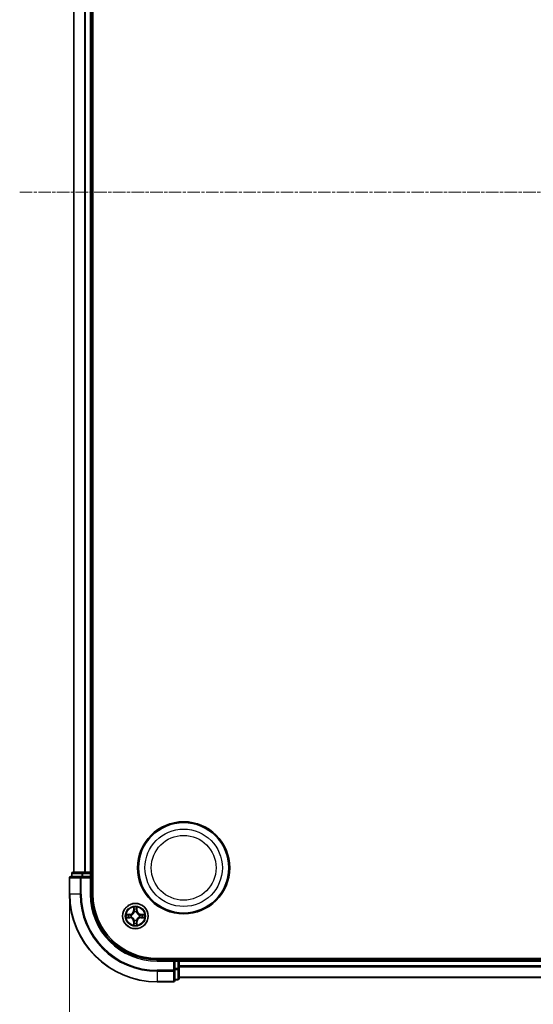
# Model space of a CAD drawing. Units: millimetres. Extents: x 7 to 7877, y 4 to 1690.
# Drawn here: x 969 to 1086, y 236 to 460 of the extents above; entities that cross this region are included whole.
import ezdxf

# ---------------------------------------------------------------- set-up
doc = ezdxf.new("R2010")
doc.units = ezdxf.units.MM
doc.header["$LTSCALE"] = 0.5
doc.linetypes.add('CHAIN', pattern=[0.3543, 0.2362, -0.0295, 0.0591, -0.0295])
doc.layers.get('Defpoints').update_dxf_attribs({"lineweight": 25})
for name, color, linetype, lineweight in [('Centerline (ISO)', 131, 'Continuous', 18), ('Dimension (ISO)', 7, 'Continuous', 18), ('Visible (ISO)', 7, 'Continuous', 35), ('Visible Narrow (ISO)', 7, 'Continuous', 25)]:
    doc.layers.add(name, color=color, linetype=linetype, lineweight=lineweight)
doc.styles.add('Note Text (TK)', font='MS PGothic.ttf')
doc.dimstyles.new('Default - Method 1b (TK)', dxfattribs={"dimscale": 0.5, "dimtxt": 2.5, "dimasz": 2.5, "dimexe": 1, "dimexo": 1.5, "dimgap": 1, "dimtad": 1, "dimrnd": 1e-08, "dimdsep": 46, "dimtxsty": 'Note Text (TK)', "dimblk": 'OPEN', "dimcen": 0.09, "dimdle": 5, "dimclrd": 100, "dimclre": 100, "dimclrt": 7, "dimadec": 1, "dimazin": 1, "dimtfac": 1, "dimtmove": 0, "dimatfit": 3, "dimldrblk": 'OPEN', "dimfxl": 1, "dimtolj": 1, "dimlwd": -1, "dimlwe": -1, "dimarcsym": 0})

# ---------------------------------------------------------------- blocks, each defined once
blk = doc.blocks.new('_Open')
at = {"color": 0, "linetype": 'ByBlock', "lineweight": -2}
for p, q in [((-1, 0.167), (0, 0)), ((-1, -0.167), (0, 0)), ((0, 0), (-1, 0))]:
    blk.add_line(p, q, dxfattribs=at)
blk = doc.blocks.new('*D32')
at = {"layer": 'Defpoints', "color": 0}
for p in [(979.99, 261.18), (1409.99, 261.18), (979.99, 147.18)]:
    blk.add_point(p, dxfattribs=at)
at = {"layer": 'Dimension (ISO)', "color": 100}
for p, q in [((979.99, 260.43), (979.99, 146.68)), ((1409.99, 260.43), (1409.99, 146.68)), ((1397.49, 147.18), (992.49, 147.18))]:
    blk.add_line(p, q, dxfattribs=at)
at = {"layer": 'Dimension (ISO)', "color": 100, "xscale": 12.5, "yscale": 12.5, "zscale": 12.5, "rotation": 180}
blk.add_blockref('_Open', (979.99, 147.18), dxfattribs=at)
at = {"layer": 'Dimension (ISO)', "color": 100, "xscale": 12.5, "yscale": 12.5, "zscale": 12.5}
blk.add_blockref('_Open', (1409.99, 147.18), dxfattribs=at)
at = {"layer": 'Dimension (ISO)', "color": 7, "insert": (1038.97, 161.64), "char_height": 15, "attachment_point": 4, "style": 'Note Text (TK)'}
blk.add_mtext('\\A1;\\fMS PGothic|b0|i0;{\\H14.9400;430 ± 0.8（ケース外形 / External)}', dxfattribs=at)

msp = doc.modelspace()

# ---------------------------------------------------------------- linework, layer by layer
at = {"layer": 'Centerline (ISO)', "linetype": 'CHAIN', "ltscale": 23.990969}
msp.add_line((968.63147, 421.1793), (1421.35045, 421.1793), dxfattribs=at)
at = {"layer": 'Visible (ISO)'}
for p, q in [((985.29096, 261.1793), (985.29096, 581.1793)), ((980.99096, 576.1793), (980.99096, 266.1793)), ((984.99096, 266.1793), (984.99096, 576.1793)), ((979.99096, 264.8793), (979.99096, 261.1793)), ((982.63147, 265.1793), (980.29096, 265.1793)), ((980.49096, 265.8793), (980.49096, 265.1793)), ((983.03233, 266.1793), (980.79096, 266.1793)), ((983.03233, 265.1793), (982.63147, 265.1793)), ((983.40787, 266.1793), (983.03233, 266.1793)), ((983.03233, 265.1793), (984.69096, 265.1793)), ((983.63147, 266.1793), (983.40787, 266.1793)), ((984.69096, 266.1793), (983.63147, 266.1793)), ((984.99096, 266.1793), (984.69096, 266.1793)), ((984.69096, 264.8793), (984.99096, 265.1793)), ((984.99096, 265.1793), (984.69096, 265.1793)), ((985.29096, 266.1793), (984.99096, 266.1793)), ((984.99096, 265.1793), (984.99096, 265.8793)), ((984.99096, 261.1793), (984.99096, 265.1793)), ((1389.99096, 246.4793), (999.99096, 246.4793)), ((1003.99096, 246.1793), (999.99096, 246.1793)), ((1003.99096, 246.1793), (1003.69096, 245.8793)), ((1004.69096, 246.1793), (1003.99096, 246.1793)), ((1003.99096, 245.8793), (1003.99096, 246.1793)), ((1003.99096, 245.8793), (1003.99096, 244.22066)), ((1004.99096, 246.1793), (1004.99096, 246.4793)), ((1004.99096, 245.8793), (1004.99096, 246.1793)), ((1384.99096, 246.1793), (1004.99096, 246.1793)), ((1004.99096, 244.81981), (1004.99096, 245.8793)), ((1004.99096, 244.5962), (1004.99096, 244.81981)), ((1003.99096, 243.81981), (1003.99096, 244.22066)), ((1003.99096, 241.4793), (1003.99096, 243.81981)), ((1004.99096, 244.22066), (1004.99096, 244.5962)), ((1004.99096, 241.9793), (1004.99096, 244.22066)), ((999.99096, 241.1793), (1003.69096, 241.1793)), ((1003.99096, 241.6793), (1004.69096, 241.6793)), ((1004.99096, 242.1793), (1384.99096, 242.1793))]:
    msp.add_line(p, q, dxfattribs=at)
for centre, radius in [((1005.99096, 267.1793), 10.5), ((1005.99096, 267.1793), 10.3), ((994.99096, 256.1793), 2.9)]:
    msp.add_circle(centre, radius, dxfattribs=at)
for centre, radius, start, end in [((980.29096, 264.8793), 0.3, 90, 180), ((980.79096, 265.8793), 0.3, 90, 180), ((984.69096, 265.8793), 0.3, 0, 90), ((999.99096, 261.1793), 20, 180, 270), ((999.99096, 261.1793), 15, 180, 270), ((999.99096, 261.1793), 14.7, 180, 270), ((1004.69096, 245.8793), 0.3, 0, 90), ((1003.69096, 241.4793), 0.3, 270, 0), ((1004.69096, 241.9793), 0.3, 270, 0)]:
    msp.add_arc(centre, radius, start, end, dxfattribs=at)
at = {"layer": 'Visible Narrow (ISO)'}
for p, q in [((981.06049, 266.1793), (981.06049, 576.1793)), ((983.40101, 576.1793), (983.40101, 266.1793)), ((983.63147, 266.1793), (983.63147, 576.1793)), ((984.69096, 576.1793), (984.69096, 266.1793)), ((980.06049, 264.8793), (979.99096, 264.8793)), ((980.06049, 261.1793), (980.06049, 264.8793)), ((980.06049, 264.8793), (982.40101, 264.8793)), ((980.56049, 265.8793), (980.49096, 265.8793)), ((980.56049, 265.8793), (982.80186, 265.8793)), ((980.56049, 265.1793), (980.56049, 265.8793)), ((982.40101, 264.8793), (982.40101, 261.1793)), ((982.63147, 264.8793), (982.40101, 264.8793)), ((982.63147, 264.8793), (982.63147, 265.1793)), ((982.63147, 261.1793), (982.63147, 264.8793)), ((982.63147, 264.8793), (984.69096, 264.8793)), ((983.03233, 265.8793), (982.80186, 265.8793)), ((982.80186, 265.8793), (982.80186, 265.1793)), ((983.03233, 265.8793), (983.03233, 266.1793)), ((983.03233, 265.8793), (984.69096, 265.8793)), ((983.03233, 265.1793), (983.03233, 265.8793)), ((984.69096, 265.8793), (984.69096, 266.1793)), ((984.99096, 265.8793), (984.69096, 265.8793)), ((984.69096, 265.8793), (984.69096, 265.1793)), ((984.69096, 264.8793), (984.69096, 261.1793)), ((984.99096, 265.8793), (985.29096, 265.8793)), ((980.06049, 261.1793), (979.99096, 261.1793)), ((982.40101, 261.1793), (980.06049, 261.1793)), ((982.40101, 261.1793), (982.63147, 261.1793)), ((984.69096, 261.1793), (984.99096, 261.1793)), ((994.60051, 258.20202), (994.58691, 257.42249)), ((995.39501, 257.42249), (995.38141, 258.20202)), ((993.74776, 256.58335), (992.96824, 256.56974)), ((993.25858, 256.52499), (993.74863, 256.53355)), ((993.74863, 255.82504), (993.25858, 255.8336)), ((993.74863, 256.53355), (993.74776, 256.58335)), ((993.74863, 255.82504), (993.74776, 255.77524)), ((993.74863, 256.53355), (993.7499, 256.46091)), ((993.74863, 255.82504), (993.7499, 255.89768)), ((994.05405, 256.42582), (994.07467, 256.4204)), ((994.07467, 255.93819), (994.05405, 255.93277)), ((994.63671, 257.42162), (994.58691, 257.42249)), ((994.63671, 257.42162), (994.64526, 257.91168)), ((994.63671, 257.42162), (994.70934, 257.42036)), ((994.74986, 257.09559), (994.74443, 257.1162)), ((995.23749, 257.1162), (995.23206, 257.09559)), ((995.34521, 257.42162), (995.27258, 257.42036)), ((995.33666, 257.91168), (995.34521, 257.42162)), ((995.34521, 257.42162), (995.39501, 257.42249)), ((995.90725, 256.4204), (995.92787, 256.42582)), ((995.92787, 255.93277), (995.90725, 255.93819)), ((996.23329, 256.53355), (996.23202, 256.46091)), ((996.23329, 255.82504), (996.23202, 255.89768)), ((996.23329, 256.53355), (996.23416, 256.58335)), ((996.23329, 256.53355), (996.72335, 256.52499)), ((996.72335, 255.8336), (996.23329, 255.82504)), ((996.23329, 255.82504), (996.23416, 255.77524)), ((997.01368, 256.56974), (996.23416, 256.58335)), ((992.96824, 255.78885), (993.74776, 255.77524)), ((994.63671, 254.93697), (994.58691, 254.9361)), ((994.58691, 254.9361), (994.60051, 254.15657)), ((994.63671, 254.93697), (994.70934, 254.93823)), ((994.64526, 254.44691), (994.63671, 254.93697)), ((994.74443, 255.24239), (994.74986, 255.263)), ((995.23206, 255.263), (995.23749, 255.24239)), ((995.34521, 254.93697), (995.27258, 254.93823)), ((995.34521, 254.93697), (995.33666, 254.44691)), ((995.34521, 254.93697), (995.39501, 254.9361)), ((995.38141, 254.15657), (995.39501, 254.9361)), ((996.23416, 255.77524), (997.01368, 255.78885)), ((999.99096, 245.8793), (999.99096, 246.1793)), ((999.99096, 245.8793), (1003.69096, 245.8793)), ((1003.69096, 245.8793), (1003.69096, 243.81981)), ((1003.99096, 245.8793), (1004.69096, 245.8793)), ((1004.69096, 246.4793), (1004.69096, 246.1793)), ((1004.69096, 245.8793), (1004.69096, 246.1793)), ((1004.99096, 245.8793), (1004.69096, 245.8793)), ((1004.69096, 245.8793), (1004.69096, 244.22066)), ((1004.99096, 245.8793), (1384.99096, 245.8793)), ((1384.99096, 244.81981), (1004.99096, 244.81981)), ((1003.69096, 243.81981), (999.99096, 243.81981)), ((999.99096, 243.58934), (999.99096, 243.81981)), ((999.99096, 243.58934), (1003.69096, 243.58934)), ((999.99096, 243.58934), (999.99096, 241.24883)), ((1003.99096, 243.81981), (1003.69096, 243.81981)), ((1003.69096, 243.58934), (1003.69096, 243.81981)), ((1003.69096, 243.58934), (1003.69096, 241.24883)), ((1004.69096, 244.22066), (1003.99096, 244.22066)), ((1003.99096, 243.9902), (1004.69096, 243.9902)), ((1004.99096, 244.22066), (1004.69096, 244.22066)), ((1004.69096, 243.9902), (1004.69096, 244.22066)), ((1004.69096, 243.9902), (1004.69096, 241.74883)), ((1004.99096, 244.58934), (1384.99096, 244.58934)), ((1003.69096, 241.24883), (999.99096, 241.24883)), ((999.99096, 241.24883), (999.99096, 241.1793)), ((1003.69096, 241.1793), (1003.69096, 241.24883)), ((1004.69096, 241.74883), (1003.99096, 241.74883)), ((1004.69096, 241.6793), (1004.69096, 241.74883)), ((1384.99096, 242.24883), (1004.99096, 242.24883))]:
    msp.add_line(p, q, dxfattribs=at)
for centre, radius in [((1005.99096, 267.1793), 8.82069), ((1005.99096, 267.1793), 7.38395), ((994.99096, 256.1793), 2.86769), ((994.99096, 256.1793), 2.30915), ((994.99096, 256.1793), 2.14146)]:
    msp.add_circle(centre, radius, dxfattribs=at)
for centre, radius, start, end in [((999.99096, 261.1793), 19.93047, 180, 270), ((999.99096, 261.1793), 17.58995, 180, 270), ((999.99096, 261.1793), 17.35949, 180, 270), ((999.99096, 261.1793), 15.3, 180, 270), ((994.99096, 256.1793), 2.06006, 79.0745817, 100.9254183), ((994.99096, 256.1793), 2.06006, 169.0745817, 190.9254183), ((994.99096, 256.1793), 1.61218, 169.6924792, 190.3075208), ((993.73285, 257.4374), 0.85418, 271, 359), ((993.73285, 257.4374), 0.90399, 271, 359), ((993.73285, 254.92119), 0.90399, 1, 89), ((994.99096, 256.1793), 0.9688, 165.2580441, 194.7419559), ((994.99096, 256.1793), 0.94748, 165.2580441, 194.7419559), ((994.99096, 256.1793), 1.61218, 79.6924792, 100.3075208), ((994.99096, 256.1793), 0.9688, 75.2580441, 104.7419559), ((994.99096, 256.1793), 0.94748, 75.2580441, 104.7419559), ((996.24907, 257.4374), 0.90399, 181, 269), ((996.24907, 254.92119), 0.90399, 91, 179), ((996.24907, 257.4374), 0.85418, 181, 269), ((994.99096, 256.1793), 0.94748, 345.2580441, 14.7419559), ((994.99096, 256.1793), 0.9688, 345.2580441, 14.7419559), ((994.99096, 256.1793), 1.61218, 349.6924792, 10.3075208), ((994.99096, 256.1793), 2.06006, 349.0745817, 10.9254183), ((993.73285, 254.92119), 0.85418, 1, 89), ((994.99096, 256.1793), 2.06006, 259.0745817, 280.9254183), ((994.99096, 256.1793), 1.61218, 259.6924792, 280.3075208), ((994.99096, 256.1793), 0.9688, 255.2580441, 284.7419559), ((994.99096, 256.1793), 0.94748, 255.2580441, 284.7419559), ((996.24907, 254.92119), 0.85418, 91, 179)]:
    msp.add_arc(centre, radius, start, end, dxfattribs=at)
for centre, major_axis, ratio, start_param, end_param in [((980.29096, 264.8793), (0, 0.3), 0.76822128, 0, 1.570796327), ((980.79096, 265.8793), (0, 0.3), 0.76822128, 0, 1.570796327), ((982.63147, 264.8793), (0, 0.3), 0.76822128, 0, 1.570796327), ((983.03233, 265.8793), (0, 0.3), 0.76822128, 0, 1.570796327), ((993.25944, 256.47519), (0.002, 0.04996), 0.548506655, 0.104424734, 1.499606902), ((993.25944, 255.8834), (0.002, -0.04996), 0.548506655, 4.783578405, 6.178760573), ((993.44887, 256.45975), (0.00795, 0.04936), 0.895740182, 0.197319494, 1.552742616), ((993.44887, 255.89884), (0.00795, -0.04936), 0.895740182, 4.730442692, 6.085865813), ((993.75077, 256.41111), (0.00795, 0.04936), 0.895720538, 0.197301699, 1.54834765), ((993.75077, 255.94748), (0.00795, -0.04936), 0.895720538, 4.734837657, 6.085883608), ((994.09737, 256.41442), (-0.00905, 0.04917), 0.876846413, 0.18229136, 1.179902186), ((994.09737, 255.94417), (-0.00905, -0.04917), 0.876846415, 5.103283132, 6.100893958), ((994.09737, 256.41442), (-0.01491, 0.04772), 0.410701227, 0.095735791, 1.318687473), ((994.09737, 255.94417), (-0.01491, -0.04772), 0.410701226, 4.964497834, 6.187449516), ((994.69507, 257.91081), (-0.04996, -0.002), 0.548506655, 4.783578405, 6.178760573), ((994.71051, 257.72139), (-0.04936, -0.00795), 0.895740182, 4.730442692, 6.085865813), ((994.75583, 257.07289), (-0.04917, 0.00905), 0.876846415, 5.103283132, 6.100893958), ((994.75583, 257.07289), (-0.04772, 0.01491), 0.410701226, 4.964497834, 6.187449516), ((994.75914, 257.41949), (-0.04936, -0.00795), 0.895720538, 4.734837657, 6.085883608), ((995.22278, 257.41949), (0.04936, -0.00795), 0.895720538, 0.197301699, 1.54834765), ((995.22609, 257.07289), (0.04772, 0.01491), 0.410701227, 0.095735791, 1.318687473), ((995.22609, 257.07289), (0.04917, 0.00905), 0.876846413, 0.18229136, 1.179902186), ((995.27142, 257.72139), (0.04936, -0.00795), 0.895740182, 0.197319494, 1.552742616), ((995.28686, 257.91081), (0.04996, -0.002), 0.548506655, 0.104424734, 1.499606902), ((995.88455, 256.41442), (0.00905, 0.04917), 0.876846415, 5.103283132, 6.100893958), ((995.88455, 256.41442), (0.01491, 0.04772), 0.410701226, 4.964497834, 6.187449516), ((995.88455, 255.94417), (0.01491, -0.04772), 0.410701227, 0.095735791, 1.318687473), ((995.88455, 255.94417), (0.00905, -0.04917), 0.876846413, 0.18229136, 1.179902186), ((996.23115, 256.41111), (-0.00795, 0.04936), 0.895720538, 4.734837657, 6.085883608), ((996.23115, 255.94748), (-0.00795, -0.04936), 0.895720538, 0.197301699, 1.54834765), ((996.53305, 256.45975), (-0.00795, 0.04936), 0.895740182, 4.730442692, 6.085865813), ((996.53305, 255.89884), (-0.00795, -0.04936), 0.895740182, 0.197319494, 1.552742616), ((996.72248, 256.47519), (-0.002, 0.04996), 0.548506655, 4.783578405, 6.178760573), ((996.72248, 255.8834), (-0.002, -0.04996), 0.548506655, 0.104424734, 1.499606902), ((994.69507, 254.44778), (-0.04996, 0.002), 0.548506655, 0.104424734, 1.499606902), ((994.71051, 254.6372), (-0.04936, 0.00795), 0.895740182, 0.197319494, 1.552742616), ((994.75583, 255.2857), (-0.04917, -0.00905), 0.876846413, 0.18229136, 1.179902186), ((994.75583, 255.2857), (-0.04772, -0.01491), 0.410701227, 0.095735791, 1.318687473), ((994.75914, 254.9391), (-0.04936, 0.00795), 0.895720538, 0.197301699, 1.54834765), ((995.22278, 254.9391), (0.04936, 0.00795), 0.895720538, 4.734837657, 6.085883608), ((995.22609, 255.2857), (0.04772, -0.01491), 0.410701226, 4.964497834, 6.187449516), ((995.22609, 255.2857), (0.04917, -0.00905), 0.876846415, 5.103283132, 6.100893958), ((995.27142, 254.6372), (0.04936, 0.00795), 0.895740182, 4.730442692, 6.085865813), ((995.28686, 254.44778), (0.04996, 0.002), 0.548506655, 4.783578405, 6.178760573), ((1003.69096, 243.81981), (0.3, 0), 0.76822128, 4.71238898, 6.283185307), ((1004.69096, 244.22066), (0.3, 0), 0.76822128, 4.71238898, 6.283185307), ((1003.69096, 241.4793), (0.3, 0), 0.76822128, 4.71238898, 6.283185307), ((1004.69096, 241.9793), (0.3, 0), 0.76822128, 4.71238898, 6.283185307)]:
    msp.add_ellipse(centre, major_axis=major_axis, ratio=ratio, start_param=start_param, end_param=end_param, dxfattribs=at)
for points, knots in [([(994.69042, 257.938), (994.69004, 257.95306), (994.68795, 257.96856), (994.67943, 258.0095), (994.67128, 258.03512), (994.65317, 258.0838), (994.6435, 258.10684), (994.62272, 258.154), (994.61157, 258.17811), (994.60051, 258.20202)], [0, 0, 0, 0, 0.00593403848, 0.00593403848, 0.01542850005, 0.01542850005, 0.02374498793, 0.02374498793, 0.03239430317, 0.03239430317, 0.03239430317, 0.03239430317]), ([(994.60051, 258.20202), (994.60605, 258.1757), (994.61163, 258.14917), (994.622, 258.09727), (994.62681, 258.07191), (994.6358, 258.01836), (994.63984, 257.99019), (994.64405, 257.94521), (994.64508, 257.9282), (994.64526, 257.91168)], [-0.03239430317, -0.03239430317, -0.03239430317, -0.03239430317, -0.02374498793, -0.02374498793, -0.01542850005, -0.01542850005, -0.00593403848, -0.00593403848, 0, 0, 0, 0]), ([(995.38141, 258.20202), (995.36794, 258.17288), (995.35431, 258.14345), (995.32572, 258.0769), (995.3114, 258.04017), (995.296, 257.98155), (995.29204, 257.95934), (995.2915, 257.938)], [-0.00033832945, -0.00033832945, -0.00033832945, -0.00033832945, 0.0102009359, 0.0102009359, 0.02365018994, 0.02365018994, 0.03205597372, 0.03205597372, 0.03205597372, 0.03205597372]), ([(995.33666, 257.91168), (995.33692, 257.93508), (995.33887, 257.95948), (995.34649, 258.0239), (995.35359, 258.06432), (995.36784, 258.13756), (995.37466, 258.16995), (995.38141, 258.20202)], [-0.03205597372, -0.03205597372, -0.03205597372, -0.03205597372, -0.02365018994, -0.02365018994, -0.0102009359, -0.0102009359, 0.00033832945, 0.00033832945, 0.00033832945, 0.00033832945]), ([(993.25858, 256.52499), (993.23518, 256.52526), (993.21078, 256.52721), (993.14635, 256.53483), (993.10594, 256.54193), (993.0327, 256.55618), (993.00031, 256.56299), (992.96824, 256.56974)], [-0.03205597372, -0.03205597372, -0.03205597372, -0.03205597372, -0.02365018994, -0.02365018994, -0.0102009359, -0.0102009359, 0.00033832945, 0.00033832945, 0.00033832945, 0.00033832945]), ([(992.96824, 256.56974), (992.99737, 256.55628), (993.0268, 256.54265), (993.09335, 256.51405), (993.13009, 256.49974), (993.1887, 256.48434), (993.21092, 256.48037), (993.23225, 256.47984)], [-0.00033832945, -0.00033832945, -0.00033832945, -0.00033832945, 0.0102009359, 0.0102009359, 0.02365018994, 0.02365018994, 0.03205597372, 0.03205597372, 0.03205597372, 0.03205597372]), ([(993.23225, 255.87875), (993.21719, 255.87838), (993.2017, 255.87628), (993.16075, 255.86777), (993.13513, 255.85961), (993.08645, 255.8415), (993.06341, 255.83184), (993.01625, 255.81106), (992.99215, 255.7999), (992.96824, 255.78885)], [0, 0, 0, 0, 0.00593403848, 0.00593403848, 0.01542850005, 0.01542850005, 0.02374498793, 0.02374498793, 0.03239430317, 0.03239430317, 0.03239430317, 0.03239430317]), ([(992.96824, 255.78885), (992.99455, 255.79439), (993.02109, 255.79997), (993.07299, 255.81034), (993.09835, 255.81515), (993.1519, 255.82414), (993.18007, 255.82817), (993.22505, 255.83238), (993.24206, 255.83341), (993.25858, 255.8336)], [-0.03239430317, -0.03239430317, -0.03239430317, -0.03239430317, -0.02374498793, -0.02374498793, -0.01542850005, -0.01542850005, -0.00593403848, -0.00593403848, 0, 0, 0, 0]), ([(993.23225, 256.47984), (993.2688, 256.47892), (993.30217, 256.47746), (993.36053, 256.47342), (993.3854, 256.47084), (993.4048, 256.46776)], [-0.02898284593, -0.02898284593, -0.02898284593, -0.02898284593, -0.01458506341, -0.01458506341, 0, 0, 0, 0]), ([(993.4048, 255.89083), (993.38552, 255.88777), (993.36085, 255.8852), (993.30261, 255.88115), (993.26904, 255.87967), (993.23225, 255.87875)], [-0.02898284593, -0.02898284593, -0.02898284593, -0.02898284593, -0.01449142296, -0.01449142296, 0, 0, 0, 0]), ([(993.448, 256.50955), (993.42666, 256.51299), (993.39936, 256.51607), (993.33529, 256.52126), (993.29867, 256.52339), (993.25858, 256.52499)], [0, 0, 0, 0, 0.01458506341, 0.01458506341, 0.02898284593, 0.02898284593, 0.02898284593, 0.02898284593]), ([(993.25858, 255.8336), (993.29893, 255.83521), (993.33577, 255.83736), (993.39971, 255.84256), (993.4268, 255.84562), (993.448, 255.84904)], [0, 0, 0, 0, 0.01449142296, 0.01449142296, 0.02898284593, 0.02898284593, 0.02898284593, 0.02898284593]), ([(993.4048, 256.46776), (993.45512, 256.45969), (993.50544, 256.45161), (993.60609, 256.43547), (993.65641, 256.4274), (993.70674, 256.41934)], [-0.06877985423, -0.06877985423, -0.06877985423, -0.06877985423, -0.03438992711, -0.03438992711, 0, 0, 0, 0]), ([(993.70674, 255.93925), (993.65641, 255.93119), (993.60609, 255.92312), (993.50544, 255.90698), (993.45512, 255.8989), (993.4048, 255.89083)], [-0.06877985423, -0.06877985423, -0.06877985423, -0.06877985423, -0.03438992711, -0.03438992711, 0, 0, 0, 0]), ([(993.7499, 256.46091), (993.69958, 256.46902), (993.64926, 256.47713), (993.54863, 256.49334), (993.49831, 256.50145), (993.448, 256.50955)], [0, 0, 0, 0, 0.03438992711, 0.03438992711, 0.06877985423, 0.06877985423, 0.06877985423, 0.06877985423]), ([(993.448, 255.84904), (993.49831, 255.85715), (993.54863, 255.86525), (993.64926, 255.88146), (993.69958, 255.88957), (993.7499, 255.89768)], [0, 0, 0, 0, 0.03438992711, 0.03438992711, 0.06877985423, 0.06877985423, 0.06877985423, 0.06877985423]), ([(993.70674, 256.41934), (993.77863, 256.40783), (993.85177, 256.40399), (993.96844, 256.41158), (994.01073, 256.41702), (994.05405, 256.42582)], [-0.09824125451, -0.09824125451, -0.09824125451, -0.09824125451, -0.04912062725, -0.04912062725, -0.02177589412, -0.02177589412, -0.02177589412, -0.02177589412]), ([(994.05405, 255.93277), (994.01073, 255.94157), (993.96844, 255.94701), (993.85177, 255.9546), (993.77863, 255.95077), (993.70674, 255.93925)], [-0.07646536035, -0.07646536035, -0.07646536035, -0.07646536035, -0.04912062725, -0.04912062725, 0, 0, 0, 0]), ([(994.08065, 256.46134), (994.03943, 256.45408), (993.99913, 256.4498), (993.88798, 256.44469), (993.8183, 256.44927), (993.7499, 256.46091)], [0.02177589412, 0.02177589412, 0.02177589412, 0.02177589412, 0.04912062725, 0.04912062725, 0.09824125451, 0.09824125451, 0.09824125451, 0.09824125451]), ([(993.7499, 255.89768), (993.8183, 255.90932), (993.88798, 255.9139), (993.99913, 255.90879), (994.03943, 255.90451), (994.08065, 255.89725)], [0, 0, 0, 0, 0.04912062725, 0.04912062725, 0.07646536039, 0.07646536039, 0.07646536039, 0.07646536039]), ([(994.07467, 256.4204), (994.09056, 256.42556), (994.10641, 256.43115), (994.20242, 256.46767), (994.28153, 256.50936), (994.40419, 256.59722), (994.44986, 256.63588), (994.49212, 256.67814), (994.53438, 256.72039), (994.57304, 256.76607), (994.6609, 256.88873), (994.70258, 256.96783), (994.73911, 257.06384), (994.74469, 257.0797), (994.74986, 257.09559)], [-0.1748660129, -0.1748660129, -0.1748660129, -0.1748660129, -0.1694049504, -0.1694049504, -0.1416740768, -0.1416740768, -0.1243422808, -0.1243422808, -0.1243422808, -0.1070104848, -0.1070104848, -0.0792796113, -0.0792796113, -0.0738185488, -0.0738185488, -0.0738185488, -0.0738185488]), ([(994.74986, 255.263), (994.74469, 255.27889), (994.73911, 255.29475), (994.70258, 255.39076), (994.6609, 255.46986), (994.57304, 255.59252), (994.53438, 255.6382), (994.49212, 255.68046), (994.44986, 255.72271), (994.40419, 255.76137), (994.28153, 255.84923), (994.20242, 255.89092), (994.10641, 255.92745), (994.09056, 255.93303), (994.07467, 255.93819)], [-0.1748660129, -0.1748660129, -0.1748660129, -0.1748660129, -0.1694049504, -0.1694049504, -0.1416740768, -0.1416740768, -0.1243422808, -0.1243422808, -0.1243422808, -0.1070104848, -0.1070104848, -0.0792796113, -0.0792796113, -0.0738185488, -0.0738185488, -0.0738185488, -0.0738185488]), ([(994.70891, 257.08961), (994.70422, 257.07449), (994.69914, 257.05941), (994.66593, 256.96817), (994.62805, 256.89322), (994.54787, 256.77823), (994.51249, 256.73575), (994.4735, 256.69676), (994.4345, 256.65776), (994.39202, 256.62239), (994.27704, 256.54221), (994.20208, 256.50433), (994.11084, 256.47111), (994.09576, 256.46604), (994.08065, 256.46134)], [0.0738185488, 0.0738185488, 0.0738185488, 0.0738185488, 0.0792796113, 0.0792796113, 0.1070104848, 0.1070104848, 0.1243422808, 0.1243422808, 0.1243422808, 0.1416740768, 0.1416740768, 0.1694049504, 0.1694049504, 0.1748660128, 0.1748660128, 0.1748660128, 0.1748660128]), ([(994.08065, 255.89725), (994.09576, 255.89255), (994.11084, 255.88748), (994.20208, 255.85426), (994.27704, 255.81638), (994.39202, 255.7362), (994.4345, 255.70083), (994.4735, 255.66183), (994.51249, 255.62284), (994.54787, 255.58036), (994.62805, 255.46537), (994.66593, 255.39042), (994.69914, 255.29918), (994.70422, 255.2841), (994.70891, 255.26898)], [0.0738185488, 0.0738185488, 0.0738185488, 0.0738185488, 0.0792796113, 0.0792796113, 0.1070104848, 0.1070104848, 0.1243422808, 0.1243422808, 0.1243422808, 0.1416740768, 0.1416740768, 0.1694049504, 0.1694049504, 0.1748660128, 0.1748660128, 0.1748660128, 0.1748660128]), ([(994.64526, 257.91168), (994.64688, 257.87132), (994.64902, 257.83449), (994.65423, 257.77055), (994.65729, 257.74346), (994.6607, 257.72226)], [0, 0, 0, 0, 0.01449142296, 0.01449142296, 0.02898284593, 0.02898284593, 0.02898284593, 0.02898284593]), ([(994.6607, 257.72226), (994.66881, 257.67194), (994.67692, 257.62163), (994.69313, 257.52099), (994.70124, 257.47068), (994.70934, 257.42036)], [0, 0, 0, 0, 0.03438992711, 0.03438992711, 0.06877985423, 0.06877985423, 0.06877985423, 0.06877985423]), ([(994.70249, 257.76545), (994.69944, 257.78474), (994.69687, 257.8094), (994.69282, 257.86765), (994.69134, 257.90122), (994.69042, 257.938)], [-0.02898284593, -0.02898284593, -0.02898284593, -0.02898284593, -0.01449142296, -0.01449142296, 0, 0, 0, 0]), ([(994.75092, 257.46351), (994.74285, 257.51384), (994.73479, 257.56417), (994.71864, 257.66481), (994.71057, 257.71513), (994.70249, 257.76545)], [-0.06877985423, -0.06877985423, -0.06877985423, -0.06877985423, -0.03438992711, -0.03438992711, 0, 0, 0, 0]), ([(994.70934, 257.42036), (994.72098, 257.35196), (994.72556, 257.28228), (994.72045, 257.17112), (994.71618, 257.13083), (994.70891, 257.08961)], [0, 0, 0, 0, 0.04912062725, 0.04912062725, 0.07646536039, 0.07646536039, 0.07646536039, 0.07646536039]), ([(994.74443, 257.1162), (994.75324, 257.15952), (994.75867, 257.20182), (994.76627, 257.31849), (994.76243, 257.39163), (994.75092, 257.46351)], [-0.07646536035, -0.07646536035, -0.07646536035, -0.07646536035, -0.04912062725, -0.04912062725, 0, 0, 0, 0]), ([(995.23101, 257.46351), (995.21949, 257.39163), (995.21565, 257.31849), (995.22325, 257.20182), (995.22868, 257.15952), (995.23749, 257.1162)], [-0.09824125451, -0.09824125451, -0.09824125451, -0.09824125451, -0.04912062725, -0.04912062725, -0.02177589412, -0.02177589412, -0.02177589412, -0.02177589412]), ([(995.27943, 257.76545), (995.27135, 257.71513), (995.26328, 257.66481), (995.24713, 257.56417), (995.23907, 257.51384), (995.23101, 257.46351)], [-0.06877985423, -0.06877985423, -0.06877985423, -0.06877985423, -0.03438992711, -0.03438992711, 0, 0, 0, 0]), ([(995.23206, 257.09559), (995.23723, 257.0797), (995.24281, 257.06384), (995.27934, 256.96783), (995.32102, 256.88873), (995.40888, 256.76607), (995.44754, 256.72039), (995.4898, 256.67814), (995.53206, 256.63588), (995.57773, 256.59722), (995.70039, 256.50936), (995.7795, 256.46767), (995.87551, 256.43115), (995.89136, 256.42556), (995.90725, 256.4204)], [-0.1748660129, -0.1748660129, -0.1748660129, -0.1748660129, -0.1694049504, -0.1694049504, -0.1416740768, -0.1416740768, -0.1243422808, -0.1243422808, -0.1243422808, -0.1070104848, -0.1070104848, -0.0792796113, -0.0792796113, -0.0738185488, -0.0738185488, -0.0738185488, -0.0738185488]), ([(995.90725, 255.93819), (995.89136, 255.93303), (995.87551, 255.92745), (995.7795, 255.89092), (995.70039, 255.84923), (995.57773, 255.76137), (995.53206, 255.72271), (995.4898, 255.68046), (995.44754, 255.6382), (995.40888, 255.59252), (995.32102, 255.46986), (995.27934, 255.39076), (995.24281, 255.29475), (995.23723, 255.27889), (995.23206, 255.263)], [-0.1748660129, -0.1748660129, -0.1748660129, -0.1748660129, -0.1694049504, -0.1694049504, -0.1416740768, -0.1416740768, -0.1243422808, -0.1243422808, -0.1243422808, -0.1070104848, -0.1070104848, -0.0792796113, -0.0792796113, -0.0738185488, -0.0738185488, -0.0738185488, -0.0738185488]), ([(995.27301, 257.08961), (995.26574, 257.13083), (995.26147, 257.17112), (995.25636, 257.28228), (995.26094, 257.35196), (995.27258, 257.42036)], [0.02177589412, 0.02177589412, 0.02177589412, 0.02177589412, 0.04912062725, 0.04912062725, 0.09824125451, 0.09824125451, 0.09824125451, 0.09824125451]), ([(995.27258, 257.42036), (995.28068, 257.47068), (995.28879, 257.52099), (995.305, 257.62163), (995.31311, 257.67194), (995.32122, 257.72226)], [0, 0, 0, 0, 0.03438992711, 0.03438992711, 0.06877985423, 0.06877985423, 0.06877985423, 0.06877985423]), ([(995.90127, 256.46134), (995.88616, 256.46604), (995.87108, 256.47111), (995.77984, 256.50433), (995.70488, 256.54221), (995.5899, 256.62239), (995.54742, 256.65776), (995.50842, 256.69676), (995.46943, 256.73575), (995.43405, 256.77823), (995.35387, 256.89322), (995.31599, 256.96817), (995.28278, 257.05941), (995.2777, 257.07449), (995.27301, 257.08961)], [0.0738185488, 0.0738185488, 0.0738185488, 0.0738185488, 0.0792796113, 0.0792796113, 0.1070104848, 0.1070104848, 0.1243422808, 0.1243422808, 0.1243422808, 0.1416740768, 0.1416740768, 0.1694049504, 0.1694049504, 0.1748660128, 0.1748660128, 0.1748660128, 0.1748660128]), ([(995.27301, 255.26898), (995.2777, 255.2841), (995.28278, 255.29918), (995.31599, 255.39042), (995.35387, 255.46537), (995.43405, 255.58036), (995.46943, 255.62284), (995.50842, 255.66183), (995.54742, 255.70083), (995.5899, 255.7362), (995.70488, 255.81638), (995.77984, 255.85426), (995.87108, 255.88748), (995.88616, 255.89255), (995.90127, 255.89725)], [0.0738185488, 0.0738185488, 0.0738185488, 0.0738185488, 0.0792796113, 0.0792796113, 0.1070104848, 0.1070104848, 0.1243422808, 0.1243422808, 0.1243422808, 0.1416740768, 0.1416740768, 0.1694049504, 0.1694049504, 0.1748660128, 0.1748660128, 0.1748660128, 0.1748660128]), ([(995.2915, 257.938), (995.29059, 257.90146), (995.28912, 257.86808), (995.28509, 257.80972), (995.2825, 257.78486), (995.27943, 257.76545)], [-0.02898284593, -0.02898284593, -0.02898284593, -0.02898284593, -0.01458506341, -0.01458506341, 0, 0, 0, 0]), ([(995.32122, 257.72226), (995.32466, 257.74359), (995.32774, 257.7709), (995.33293, 257.83496), (995.33505, 257.87158), (995.33666, 257.91168)], [0, 0, 0, 0, 0.01458506341, 0.01458506341, 0.02898284593, 0.02898284593, 0.02898284593, 0.02898284593]), ([(996.23202, 256.46091), (996.16363, 256.44927), (996.09394, 256.44469), (995.98279, 256.4498), (995.94249, 256.45408), (995.90127, 256.46134)], [0, 0, 0, 0, 0.04912062725, 0.04912062725, 0.07646536039, 0.07646536039, 0.07646536039, 0.07646536039]), ([(995.90127, 255.89725), (995.94249, 255.90451), (995.98279, 255.90879), (996.09394, 255.9139), (996.16363, 255.90932), (996.23202, 255.89768)], [0.02177589412, 0.02177589412, 0.02177589412, 0.02177589412, 0.04912062725, 0.04912062725, 0.09824125451, 0.09824125451, 0.09824125451, 0.09824125451]), ([(995.92787, 256.42582), (995.97119, 256.41702), (996.01348, 256.41158), (996.13015, 256.40399), (996.20329, 256.40783), (996.27518, 256.41934)], [-0.07646536035, -0.07646536035, -0.07646536035, -0.07646536035, -0.04912062725, -0.04912062725, 0, 0, 0, 0]), ([(996.27518, 255.93925), (996.20329, 255.95077), (996.13015, 255.9546), (996.01348, 255.94701), (995.97119, 255.94157), (995.92787, 255.93277)], [-0.09824125451, -0.09824125451, -0.09824125451, -0.09824125451, -0.04912062725, -0.04912062725, -0.02177589412, -0.02177589412, -0.02177589412, -0.02177589412]), ([(996.53392, 256.50955), (996.48361, 256.50145), (996.43329, 256.49334), (996.33266, 256.47713), (996.28234, 256.46902), (996.23202, 256.46091)], [0, 0, 0, 0, 0.03438992711, 0.03438992711, 0.06877985423, 0.06877985423, 0.06877985423, 0.06877985423]), ([(996.23202, 255.89768), (996.28234, 255.88957), (996.33266, 255.88146), (996.43329, 255.86525), (996.48361, 255.85715), (996.53392, 255.84904)], [0, 0, 0, 0, 0.03438992711, 0.03438992711, 0.06877985423, 0.06877985423, 0.06877985423, 0.06877985423]), ([(996.27518, 256.41934), (996.32551, 256.4274), (996.37583, 256.43547), (996.47648, 256.45161), (996.5268, 256.45969), (996.57712, 256.46776)], [-0.06877985423, -0.06877985423, -0.06877985423, -0.06877985423, -0.03438992711, -0.03438992711, 0, 0, 0, 0]), ([(996.57712, 255.89083), (996.5268, 255.8989), (996.47648, 255.90698), (996.37583, 255.92312), (996.32551, 255.93119), (996.27518, 255.93925)], [-0.06877985423, -0.06877985423, -0.06877985423, -0.06877985423, -0.03438992711, -0.03438992711, 0, 0, 0, 0]), ([(996.72335, 256.52499), (996.68299, 256.52338), (996.64615, 256.52124), (996.58221, 256.51603), (996.55512, 256.51297), (996.53392, 256.50955)], [0, 0, 0, 0, 0.01449142296, 0.01449142296, 0.02898284593, 0.02898284593, 0.02898284593, 0.02898284593]), ([(996.53392, 255.84904), (996.55526, 255.8456), (996.58256, 255.84252), (996.64663, 255.83733), (996.68325, 255.8352), (996.72335, 255.8336)], [0, 0, 0, 0, 0.01458506341, 0.01458506341, 0.02898284593, 0.02898284593, 0.02898284593, 0.02898284593]), ([(996.57712, 256.46776), (996.5964, 256.47082), (996.62107, 256.47339), (996.67932, 256.47744), (996.71289, 256.47892), (996.74967, 256.47984)], [-0.02898284593, -0.02898284593, -0.02898284593, -0.02898284593, -0.01449142296, -0.01449142296, 0, 0, 0, 0]), ([(996.74967, 255.87875), (996.71312, 255.87967), (996.67975, 255.88113), (996.62139, 255.88517), (996.59653, 255.88775), (996.57712, 255.89083)], [-0.02898284593, -0.02898284593, -0.02898284593, -0.02898284593, -0.01458506341, -0.01458506341, 0, 0, 0, 0]), ([(997.01368, 256.56974), (996.98737, 256.5642), (996.96084, 256.55862), (996.90893, 256.54825), (996.88358, 256.54344), (996.83003, 256.53445), (996.80185, 256.53042), (996.75687, 256.52621), (996.73986, 256.52518), (996.72335, 256.52499)], [-0.03239430317, -0.03239430317, -0.03239430317, -0.03239430317, -0.02374498793, -0.02374498793, -0.01542850005, -0.01542850005, -0.00593403848, -0.00593403848, 0, 0, 0, 0]), ([(996.72335, 255.8336), (996.74674, 255.83333), (996.77114, 255.83138), (996.83557, 255.82376), (996.87598, 255.81666), (996.94922, 255.80241), (996.98162, 255.7956), (997.01368, 255.78885)], [-0.03205597372, -0.03205597372, -0.03205597372, -0.03205597372, -0.02365018994, -0.02365018994, -0.0102009359, -0.0102009359, 0.00033832945, 0.00033832945, 0.00033832945, 0.00033832945]), ([(996.74967, 256.47984), (996.76473, 256.48021), (996.78022, 256.48231), (996.82117, 256.49082), (996.84679, 256.49898), (996.89547, 256.51709), (996.91851, 256.52675), (996.96567, 256.54753), (996.98977, 256.55869), (997.01368, 256.56974)], [0, 0, 0, 0, 0.00593403848, 0.00593403848, 0.01542850005, 0.01542850005, 0.02374498793, 0.02374498793, 0.03239430317, 0.03239430317, 0.03239430317, 0.03239430317]), ([(997.01368, 255.78885), (996.98455, 255.80231), (996.95512, 255.81594), (996.88857, 255.84454), (996.85183, 255.85885), (996.79322, 255.87425), (996.771, 255.87822), (996.74967, 255.87875)], [-0.00033832945, -0.00033832945, -0.00033832945, -0.00033832945, 0.0102009359, 0.0102009359, 0.02365018994, 0.02365018994, 0.03205597372, 0.03205597372, 0.03205597372, 0.03205597372]), ([(994.64526, 254.44691), (994.645, 254.42351), (994.64305, 254.39911), (994.63543, 254.33469), (994.62833, 254.29427), (994.61408, 254.22103), (994.60726, 254.18864), (994.60051, 254.15657)], [-0.03205597372, -0.03205597372, -0.03205597372, -0.03205597372, -0.02365018994, -0.02365018994, -0.0102009359, -0.0102009359, 0.00033832945, 0.00033832945, 0.00033832945, 0.00033832945]), ([(994.60051, 254.15657), (994.61398, 254.18571), (994.62761, 254.21514), (994.6562, 254.28169), (994.67052, 254.31842), (994.68592, 254.37704), (994.68989, 254.39925), (994.69042, 254.42059)], [-0.00033832945, -0.00033832945, -0.00033832945, -0.00033832945, 0.0102009359, 0.0102009359, 0.02365018994, 0.02365018994, 0.03205597372, 0.03205597372, 0.03205597372, 0.03205597372]), ([(994.6607, 254.63633), (994.65727, 254.615), (994.65419, 254.58769), (994.64899, 254.52363), (994.64687, 254.48701), (994.64526, 254.44691)], [0, 0, 0, 0, 0.01458506341, 0.01458506341, 0.02898284593, 0.02898284593, 0.02898284593, 0.02898284593]), ([(994.70934, 254.93823), (994.70124, 254.88791), (994.69313, 254.8376), (994.67692, 254.73696), (994.66881, 254.68665), (994.6607, 254.63633)], [0, 0, 0, 0, 0.03438992711, 0.03438992711, 0.06877985423, 0.06877985423, 0.06877985423, 0.06877985423]), ([(994.69042, 254.42059), (994.69133, 254.45713), (994.6928, 254.49051), (994.69683, 254.54887), (994.69942, 254.57373), (994.70249, 254.59314)], [-0.02898284593, -0.02898284593, -0.02898284593, -0.02898284593, -0.01458506341, -0.01458506341, 0, 0, 0, 0]), ([(994.70249, 254.59314), (994.71057, 254.64346), (994.71864, 254.69378), (994.73479, 254.79442), (994.74285, 254.84475), (994.75092, 254.89508)], [-0.06877985423, -0.06877985423, -0.06877985423, -0.06877985423, -0.03438992711, -0.03438992711, 0, 0, 0, 0]), ([(994.70891, 255.26898), (994.71618, 255.22776), (994.72045, 255.18747), (994.72556, 255.07631), (994.72098, 255.00663), (994.70934, 254.93823)], [0.02177589412, 0.02177589412, 0.02177589412, 0.02177589412, 0.04912062725, 0.04912062725, 0.09824125451, 0.09824125451, 0.09824125451, 0.09824125451]), ([(994.75092, 254.89508), (994.76243, 254.96696), (994.76627, 255.0401), (994.75867, 255.15677), (994.75324, 255.19907), (994.74443, 255.24239)], [-0.09824125451, -0.09824125451, -0.09824125451, -0.09824125451, -0.04912062725, -0.04912062725, -0.02177589412, -0.02177589412, -0.02177589412, -0.02177589412]), ([(995.23749, 255.24239), (995.22868, 255.19907), (995.22325, 255.15677), (995.21565, 255.0401), (995.21949, 254.96696), (995.23101, 254.89508)], [-0.07646536035, -0.07646536035, -0.07646536035, -0.07646536035, -0.04912062725, -0.04912062725, 0, 0, 0, 0]), ([(995.23101, 254.89508), (995.23907, 254.84475), (995.24713, 254.79442), (995.26328, 254.69378), (995.27135, 254.64346), (995.27943, 254.59314)], [-0.06877985423, -0.06877985423, -0.06877985423, -0.06877985423, -0.03438992711, -0.03438992711, 0, 0, 0, 0]), ([(995.27258, 254.93823), (995.26094, 255.00663), (995.25636, 255.07631), (995.26147, 255.18747), (995.26574, 255.22776), (995.27301, 255.26898)], [0, 0, 0, 0, 0.04912062725, 0.04912062725, 0.07646536039, 0.07646536039, 0.07646536039, 0.07646536039]), ([(995.32122, 254.63633), (995.31311, 254.68665), (995.305, 254.73696), (995.28879, 254.8376), (995.28068, 254.88791), (995.27258, 254.93823)], [0, 0, 0, 0, 0.03438992711, 0.03438992711, 0.06877985423, 0.06877985423, 0.06877985423, 0.06877985423]), ([(995.27943, 254.59314), (995.28248, 254.57385), (995.28505, 254.54919), (995.2891, 254.49094), (995.29058, 254.45737), (995.2915, 254.42059)], [-0.02898284593, -0.02898284593, -0.02898284593, -0.02898284593, -0.01449142296, -0.01449142296, 0, 0, 0, 0]), ([(995.2915, 254.42059), (995.29188, 254.40553), (995.29397, 254.39003), (995.30249, 254.34909), (995.31064, 254.32347), (995.32875, 254.27479), (995.33842, 254.25175), (995.3592, 254.20459), (995.37036, 254.18048), (995.38141, 254.15657)], [0, 0, 0, 0, 0.00593403848, 0.00593403848, 0.01542850005, 0.01542850005, 0.02374498793, 0.02374498793, 0.03239430317, 0.03239430317, 0.03239430317, 0.03239430317]), ([(995.33666, 254.44691), (995.33504, 254.48727), (995.3329, 254.5241), (995.3277, 254.58804), (995.32463, 254.61513), (995.32122, 254.63633)], [0, 0, 0, 0, 0.01449142296, 0.01449142296, 0.02898284593, 0.02898284593, 0.02898284593, 0.02898284593]), ([(995.38141, 254.15657), (995.37587, 254.18289), (995.37029, 254.20942), (995.35992, 254.26132), (995.35511, 254.28668), (995.34612, 254.34023), (995.34208, 254.3684), (995.33788, 254.41338), (995.33684, 254.43039), (995.33666, 254.44691)], [-0.03239430317, -0.03239430317, -0.03239430317, -0.03239430317, -0.02374498793, -0.02374498793, -0.01542850005, -0.01542850005, -0.00593403848, -0.00593403848, 0, 0, 0, 0])]:
    msp.add_open_spline(points, degree=3, knots=knots, dxfattribs=at)

# ---------------------------------------------------------------- dimensions: what is measured, and where the dimension line sits
at = {"layer": 'Dimension (ISO)', "color": 100}
dim = msp.add_linear_dim(base=(979.99096, 147.1793), p1=(1409.99096, 261.1793), p2=(979.99096, 261.1793), text='\\fMS PGothic|b0|i0;{\\H14.9400;<> ± 0.8（ケース外形 / External)}', dimstyle='Default - Method 1b (TK)', override={"dimtxt": 30, "dimasz": 25, "dimgap": 10, "dimdec": 0, "dimtol": 0, "dimlim": 0, "dimtp": 0, "dimtm": 0, "dimtdec": 0, "dimtofl": 0, "dimatfit": 1}, dxfattribs=at)
dim.commit()
dim.dimension.update_dxf_attribs({"geometry": '*D32', "text_midpoint": (1194.99096, 147.1793), "dimtype": 160})

doc.saveas('drawing.dxf')
